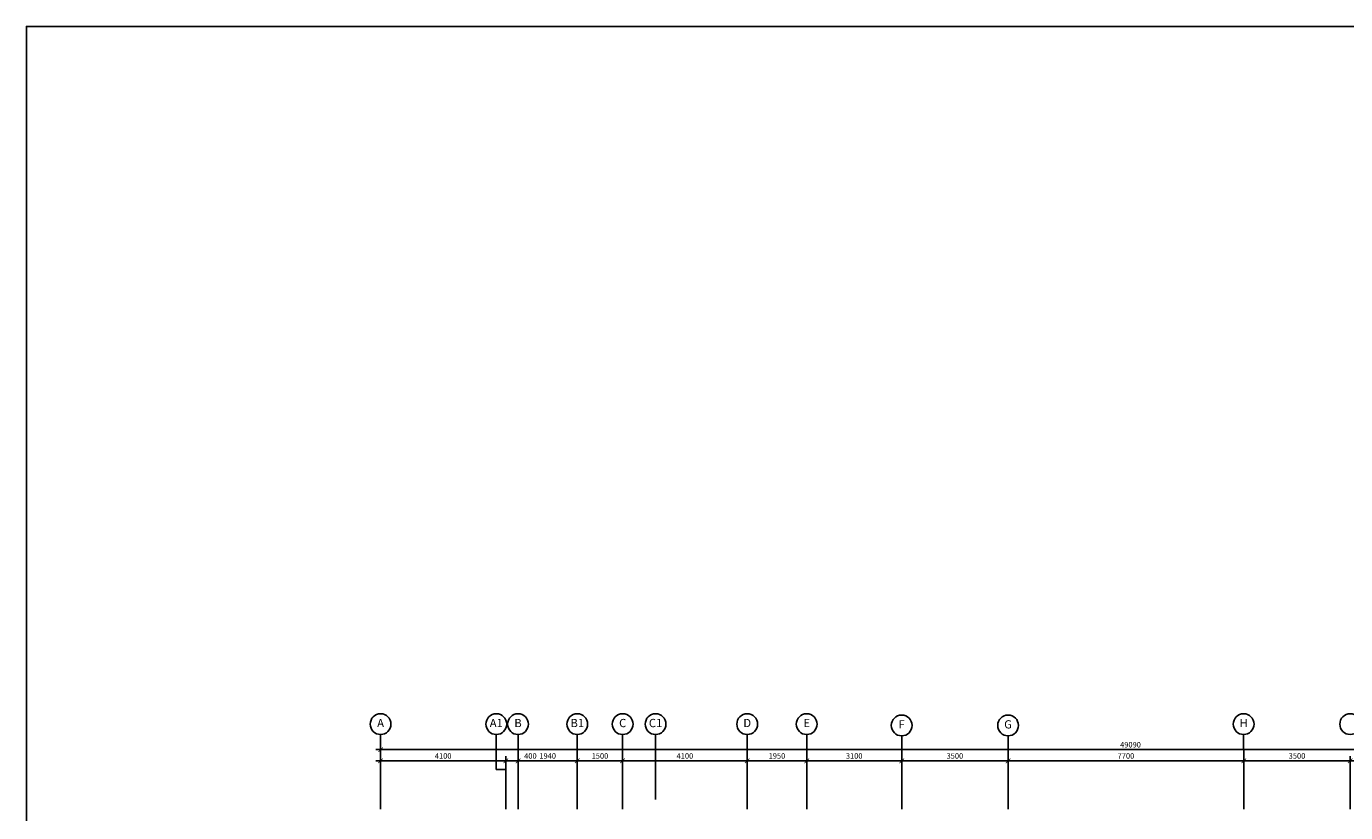
# Model space of a CAD drawing. Units: inches. Extents: x 164952 to 340646, y 1549 to 201025.
# Drawn here: x 164952 to 208139, y 175301 to 201025 of the extents above; entities that cross this region are included whole.
import ezdxf
from ezdxf.enums import TextEntityAlignment as Align

# ---------------------------------------------------------------- set-up
doc = ezdxf.new("R2010")
doc.units = ezdxf.units.IN
doc.header["$LTSCALE"] = 50
doc.header["$MEASUREMENT"] = 0
doc.layers.get('0').update_dxf_attribs({"color": 8})
doc.layers.get('Defpoints').update_dxf_attribs({"color": 8})
for name, color, linetype in [('a-dim', 2, 'Continuous'), ('a-grid', 8, 'Continuous'), ('TBLK', 7, 'Continuous')]:
    doc.layers.add(name, color=color, linetype=linetype)
doc.styles.add('ARIAL', font='ARIAL.TTF', dxfattribs={"width": 0.8})
doc.styles.add('ROMANS', font='ROMANS.SHX', dxfattribs={"width": 0.8})
doc.dimstyles.new('DIM100', dxfattribs={"dimtxt": 180, "dimasz": 150, "dimexe": 150, "dimexo": 0, "dimgap": 70, "dimtad": 1, "dimtoh": 1, "dimdec": 0, "dimzin": 0, "dimdsep": 46, "dimtxsty": 'ARIAL', "dimblk": 'ARCHTICK', "dimcen": 0, "dimdle": 150, "dimclrd": 256, "dimclre": 256, "dimclrt": 1, "dimadec": 0, "dimazin": 0, "dimtfac": 1, "dimtdec": 0, "dimtmove": 0, "dimatfit": 3, "dimldrblk": 'DOT', "dimfxl": 0, "dimtolj": 1, "dimtzin": 0, "dimlwd": -1, "dimlwe": -1, "dimarcsym": 0})

# ---------------------------------------------------------------- blocks, each defined once
blk = doc.blocks.new('_ARCHTICK')
at = {"color": 0, "linetype": 'ByBlock', "const_width": 0.15}
blk.add_lwpolyline([(-0.5, -0.5), (0.5, 0.5)], dxfattribs=at)
blk = doc.blocks.new('*D34')
at = {"layer": 'a-dim', "color": 8}
for p, q in [((204806, 175418), (204806, 177145)), ((208289, 175418), (208289, 177145)), ((204656, 176995), (208439, 176995))]:
    blk.add_line(p, q, dxfattribs=at)
at = {"layer": 'Defpoints', "color": 0}
for p in [(208289, 176995), (204806, 175418, 0), (208289, 175418, -16)]:
    blk.add_point(p, dxfattribs=at)
at = {"layer": 'a-dim', "color": 8, "xscale": 150, "yscale": 150, "zscale": 150, "rotation": 180}
blk.add_blockref('_ARCHTICK', (204806, 176995), dxfattribs=at)
at = {"layer": 'a-dim', "color": 8, "xscale": 150, "yscale": 150, "zscale": 150}
blk.add_blockref('_ARCHTICK', (208289, 176995), dxfattribs=at)
at = {"layer": 'a-dim', "color": 8, "insert": (206548, 177155), "char_height": 180, "attachment_point": 5, "style": 'ROMANS'}
blk.add_mtext('\\A1;3500', dxfattribs=at)
blk = doc.blocks.new('_DOT')
at = {"color": 0, "linetype": 'ByBlock'}
blk.add_line((-0.5, 0), (-1, 0), dxfattribs=at)
at = {"color": 0, "linetype": 'ByBlock', "const_width": 0.5}
blk.add_lwpolyline([(-0.25, 0, 1), (0.25, 0, 1)], format="xyb", close=True, dxfattribs=at)
blk = doc.blocks.new('*D35')
at = {"layer": 'a-dim', "color": 8}
for p, q in [((197089, 175418), (197089, 177145)), ((204806, 175418), (204806, 177145)), ((196939, 176995), (204956, 176995))]:
    blk.add_line(p, q, dxfattribs=at)
at = {"layer": 'Defpoints', "color": 0}
for p in [(204806, 176995), (197089, 175418, 0), (204806, 175418)]:
    blk.add_point(p, dxfattribs=at)
at = {"layer": 'a-dim', "color": 8, "xscale": 150, "yscale": 150, "zscale": 150, "rotation": 180}
blk.add_blockref('_ARCHTICK', (197089, 176995), dxfattribs=at)
at = {"layer": 'a-dim', "color": 8, "xscale": 150, "yscale": 150, "zscale": 150}
blk.add_blockref('_ARCHTICK', (204806, 176995), dxfattribs=at)
at = {"layer": 'a-dim', "color": 8, "insert": (200948, 177155), "char_height": 180, "attachment_point": 5, "style": 'ROMANS'}
blk.add_mtext('\\A1;7700', dxfattribs=at)
blk = doc.blocks.new('*D36')
at = {"layer": 'a-dim', "color": 8}
for p, q in [((193607, 175418), (193607, 177145)), ((197089, 175418), (197089, 177145)), ((193457, 176995), (197239, 176995))]:
    blk.add_line(p, q, dxfattribs=at)
at = {"layer": 'Defpoints', "color": 0}
for p in [(197089, 176995), (193607, 175418, 16), (197089, 175418)]:
    blk.add_point(p, dxfattribs=at)
at = {"layer": 'a-dim', "color": 8, "xscale": 150, "yscale": 150, "zscale": 150, "rotation": 180}
blk.add_blockref('_ARCHTICK', (193607, 176995), dxfattribs=at)
at = {"layer": 'a-dim', "color": 8, "xscale": 150, "yscale": 150, "zscale": 150}
blk.add_blockref('_ARCHTICK', (197089, 176995), dxfattribs=at)
at = {"layer": 'a-dim', "color": 8, "insert": (195348, 177155), "char_height": 180, "attachment_point": 5, "style": 'ROMANS'}
blk.add_mtext('\\A1;3500', dxfattribs=at)
blk = doc.blocks.new('*D37')
at = {"layer": 'a-dim', "color": 8}
for p, q in [((190497, 175418), (190497, 177145)), ((193607, 175418), (193607, 177145)), ((190347, 176995), (193757, 176995))]:
    blk.add_line(p, q, dxfattribs=at)
at = {"layer": 'Defpoints', "color": 0}
for p in [(193607, 176995), (190497, 175418, 0), (193607, 175418, 16)]:
    blk.add_point(p, dxfattribs=at)
at = {"layer": 'a-dim', "color": 8, "xscale": 150, "yscale": 150, "zscale": 150, "rotation": 180}
blk.add_blockref('_ARCHTICK', (190497, 176995), dxfattribs=at)
at = {"layer": 'a-dim', "color": 8, "xscale": 150, "yscale": 150, "zscale": 150}
blk.add_blockref('_ARCHTICK', (193607, 176995), dxfattribs=at)
at = {"layer": 'a-dim', "color": 8, "insert": (192052, 177155), "char_height": 180, "attachment_point": 5, "style": 'ROMANS'}
blk.add_mtext('\\A1;3100', dxfattribs=at)
blk = doc.blocks.new('*D38')
at = {"layer": 'a-dim', "color": 8}
for p, q in [((188548, 175418), (188548, 177145)), ((190497, 175418), (190497, 177145)), ((188398, 176995), (190647, 176995))]:
    blk.add_line(p, q, dxfattribs=at)
at = {"layer": 'Defpoints', "color": 0}
for p in [(190497, 176995), (188548, 175418), (190497, 175418)]:
    blk.add_point(p, dxfattribs=at)
at = {"layer": 'a-dim', "color": 8, "xscale": 150, "yscale": 150, "zscale": 150, "rotation": 180}
blk.add_blockref('_ARCHTICK', (188548, 176995), dxfattribs=at)
at = {"layer": 'a-dim', "color": 8, "xscale": 150, "yscale": 150, "zscale": 150}
blk.add_blockref('_ARCHTICK', (190497, 176995), dxfattribs=at)
at = {"layer": 'a-dim', "color": 8, "insert": (189523, 177155), "char_height": 180, "attachment_point": 5, "style": 'ROMANS'}
blk.add_mtext('\\A1;1950', dxfattribs=at)
blk = doc.blocks.new('*D39')
at = {"layer": 'a-dim', "color": 8}
for p, q in [((184472, 175418), (184472, 177145)), ((188548, 175418), (188548, 177145)), ((184322, 176995), (188698, 176995))]:
    blk.add_line(p, q, dxfattribs=at)
at = {"layer": 'Defpoints', "color": 0}
for p in [(188548, 176995), (184472, 175418, 0), (188548, 175418, 16)]:
    blk.add_point(p, dxfattribs=at)
at = {"layer": 'a-dim', "color": 8, "xscale": 150, "yscale": 150, "zscale": 150, "rotation": 180}
blk.add_blockref('_ARCHTICK', (184472, 176995), dxfattribs=at)
at = {"layer": 'a-dim', "color": 8, "xscale": 150, "yscale": 150, "zscale": 150}
blk.add_blockref('_ARCHTICK', (188548, 176995), dxfattribs=at)
at = {"layer": 'a-dim', "color": 8, "insert": (186510, 177155), "char_height": 180, "attachment_point": 5, "style": 'ROMANS'}
blk.add_mtext('\\A1;4100', dxfattribs=at)
blk = doc.blocks.new('*D40')
at = {"layer": 'a-dim', "color": 8}
for p, q in [((182987, 175418), (182987, 177145)), ((184472, 175418), (184472, 177145)), ((182837, 176995), (184622, 176995))]:
    blk.add_line(p, q, dxfattribs=at)
at = {"layer": 'Defpoints', "color": 0}
for p in [(184472, 176995), (182987, 175418, 0), (184472, 175418)]:
    blk.add_point(p, dxfattribs=at)
at = {"layer": 'a-dim', "color": 8, "xscale": 150, "yscale": 150, "zscale": 150, "rotation": 180}
blk.add_blockref('_ARCHTICK', (182987, 176995), dxfattribs=at)
at = {"layer": 'a-dim', "color": 8, "xscale": 150, "yscale": 150, "zscale": 150}
blk.add_blockref('_ARCHTICK', (184472, 176995), dxfattribs=at)
at = {"layer": 'a-dim', "color": 8, "insert": (183729, 177155), "char_height": 180, "attachment_point": 5, "style": 'ROMANS'}
blk.add_mtext('\\A1;1500', dxfattribs=at)
blk = doc.blocks.new('*D41')
at = {"layer": 'a-dim', "color": 8}
for p, q in [((181047, 175418), (181047, 177145)), ((182987, 175418), (182987, 177145)), ((180897, 176995), (183137, 176995))]:
    blk.add_line(p, q, dxfattribs=at)
at = {"layer": 'Defpoints', "color": 0}
for p in [(182987, 176995), (181047, 175418, 0), (182987, 175418)]:
    blk.add_point(p, dxfattribs=at)
at = {"layer": 'a-dim', "color": 8, "xscale": 150, "yscale": 150, "zscale": 150, "rotation": 180}
blk.add_blockref('_ARCHTICK', (181047, 176995), dxfattribs=at)
at = {"layer": 'a-dim', "color": 8, "xscale": 150, "yscale": 150, "zscale": 150}
blk.add_blockref('_ARCHTICK', (182987, 176995), dxfattribs=at)
at = {"layer": 'a-dim', "color": 8, "insert": (182017, 177155), "char_height": 180, "attachment_point": 5, "style": 'ROMANS'}
blk.add_mtext('\\A1;1940', dxfattribs=at)
blk = doc.blocks.new('*D42')
at = {"layer": 'a-dim', "color": 8}
for p, q in [((180647, 175418), (180647, 177145)), ((181047, 175418), (181047, 177145)), ((180497, 176995), (181047, 176995)), ((181047, 176995), (181707, 176995))]:
    blk.add_line(p, q, dxfattribs=at)
at = {"layer": 'Defpoints', "color": 0}
for p in [(181047, 176995), (180647, 175418, 0), (181047, 175418)]:
    blk.add_point(p, dxfattribs=at)
at = {"layer": 'a-dim', "color": 8, "xscale": 150, "yscale": 150, "zscale": 150, "rotation": 180}
blk.add_blockref('_ARCHTICK', (180647, 176995), dxfattribs=at)
at = {"layer": 'a-dim', "color": 8, "xscale": 150, "yscale": 150, "zscale": 150}
blk.add_blockref('_ARCHTICK', (181047, 176995), dxfattribs=at)
at = {"layer": 'a-dim', "color": 8, "insert": (181452, 177155), "char_height": 180, "attachment_point": 5, "style": 'ROMANS'}
blk.add_mtext('\\A1;400', dxfattribs=at)
blk = doc.blocks.new('*D43')
at = {"layer": 'a-dim', "color": 8}
for p, q in [((176547, 175418), (176547, 177145)), ((180647, 175418), (180647, 177145)), ((176397, 176995), (180797, 176995))]:
    blk.add_line(p, q, dxfattribs=at)
at = {"layer": 'Defpoints', "color": 0}
for p in [(180647, 176995), (176547, 175418, 0), (180647, 175418)]:
    blk.add_point(p, dxfattribs=at)
at = {"layer": 'a-dim', "color": 8, "xscale": 150, "yscale": 150, "zscale": 150, "rotation": 180}
blk.add_blockref('_ARCHTICK', (176547, 176995), dxfattribs=at)
at = {"layer": 'a-dim', "color": 8, "xscale": 150, "yscale": 150, "zscale": 150}
blk.add_blockref('_ARCHTICK', (180647, 176995), dxfattribs=at)
at = {"layer": 'a-dim', "color": 8, "insert": (178597, 177155), "char_height": 180, "attachment_point": 5, "style": 'ROMANS'}
blk.add_mtext('\\A1;4100', dxfattribs=at)
blk = doc.blocks.new('*D54')
at = {"layer": 'a-dim', "color": 8}
for p, q in [((176547, 176625), (176547, 177511)), ((225647, 176627), (225647, 177511)), ((225797, 177361), (176397, 177361))]:
    blk.add_line(p, q, dxfattribs=at)
at = {"layer": 'Defpoints', "color": 0}
for p in [(176547, 177361), (176547, 176625), (225647, 176627)]:
    blk.add_point(p, dxfattribs=at)
at = {"layer": 'a-dim', "color": 8, "xscale": 150, "yscale": 150, "zscale": 150, "rotation": 180}
blk.add_blockref('_ARCHTICK', (176547, 177361), dxfattribs=at)
at = {"layer": 'a-dim', "color": 8, "xscale": 150, "yscale": 150, "zscale": 150}
blk.add_blockref('_ARCHTICK', (225647, 177361), dxfattribs=at)
at = {"layer": 'a-dim', "color": 8, "insert": (201097, 177521), "char_height": 180, "attachment_point": 5, "style": 'ROMANS'}
blk.add_mtext('\\A1;49090', dxfattribs=at)

msp = doc.modelspace()

# ---------------------------------------------------------------- linework, layer by layer
at = {"layer": 'a-dim', "color": 8}
for p, q in [((176546.9, 175727.9, 14), (176546.9, 177856.7, 14)), ((181047, 175727.9, 14), (181047, 177856.7, 14)), ((184472.2, 175727.9, 14), (184472.2, 177856.7, 14)), ((185550, 175727.9, 35.9), (185550, 177856.7, 35.9)), ((188548.2, 175727.9, 30.4), (188548.2, 177856.7, 30.4)), ((190497.1, 175727.9, 14), (190497.1, 177856.7, 14)), ((182986.7, 175727.9, 14), (182986.7, 177361.5, 14)), ((180647.1, 175727.9, 14), (180647.1, 176953.7, 14))]:
    msp.add_line(p, q, dxfattribs=at)
at = {"layer": 'a-grid', "color": 8, "ltscale": 5}
for p, q in [((176546.9, 177856.7, 14), (176546.9, 177361.5, 14)), ((180336, 177856.7, 30.4), (180336, 177361.5, 30.4)), ((181047, 177856.7, 14), (181047, 177361.5, 14)), ((182986.7, 177856.7, 14), (182986.7, 177361.5, 14)), ((184472.2, 177856.7, 14), (184472.2, 177361.5, 14)), ((188548.2, 177856.7, 30.4), (188548.2, 177361.5, 30.4)), ((190497.1, 177856.7, 14), (190497.1, 177361.5, 14)), ((193607.2, 177813.3, 30.4), (193607.2, 177318.1, 30.4)), ((197089.1, 177813.3, 30.4), (197089.1, 177318.1, 30.4)), ((204799.2, 177856.7, 14), (204799.2, 177361.5, 14))]:
    msp.add_line(p, q, dxfattribs=at)
at = {"layer": 'a-grid', "color": 8, "ltscale": 8}
for p, q in [((193607.2, 175727.9, 30.4), (193607.2, 177813.3, 30.4)), ((180336, 177361.5, 30.4), (180336, 176711.2, 30.4)), ((197089.1, 175727.9, 13.8), (197089.1, 177361.5, 14)), ((204806.3, 175727.9, 13.3), (204806.3, 177361.5, 14)), ((180336, 176711.2, 30.4), (180647.1, 176711.2, 14))]:
    msp.add_line(p, q, dxfattribs=at)
at = {"layer": 'a-grid', "color": 8}
for centre in [(176547.9, 178196.7, 30.4), (180336, 178196.7, 30.4), (181047, 178196.7, 14), (182986.7, 178196.7, 14), (184472.2, 178196.7, 14), (185550, 178196.7, 35.9), (188550.1, 178196.7, 46.9), (190497.1, 178196.7, 14), (193607.2, 178153.3, 30.4), (197089.1, 178153.3, 30.4), (204800.2, 178196.7, 14), (208290.3, 178196.7, 14)]:
    msp.add_circle(centre, 340, dxfattribs=at)
at = {"layer": 'TBLK', "color": 4}
msp.add_lwpolyline([(310983.2, 201024.9), (164952.3, 201024.9), (164952.3, 99222.6), (310983.2, 99222.6)], close=True, dxfattribs=at)

# ---------------------------------------------------------------- texts
at = {"layer": 'a-grid', "color": 8, "style": 'ARIAL'}
for s, p in [('A', (176547.9, 178196.7, 30.4)), ('A1', (180336, 178196.7, 30.4)), ('B', (181047, 178196.7, 14)), ('B1', (182986.7, 178196.7, 14)), ('C', (184472.2, 178196.7, 14)), ('C1', (185550, 178196.7, 35.9)), ('D', (188550.1, 178196.7, 46.9)), ('E', (190497.1, 178196.7, 14)), ('H', (204799.2, 178196.7, 14)), ('F', (193607.2, 178153.3, 30.4)), ('G', (197089.1, 178153.3, 30.4))]:
    msp.add_text(s, height=270, dxfattribs=at).set_placement(p, align=Align.MIDDLE)

# ---------------------------------------------------------------- dimensions: what is measured, and where the dimension line sits
at = {"layer": 'a-dim', "color": 8}
for base, p1, p2, text, picture, middle in [((176546.9, 177361.5, 14), (225647.3, 176626.8, 14), (176546.9, 176624.9, 14), '49090', '*D54', (201097.1, 177521.5, 14)), ((184472.2, 176994.7, 14), (182986.7, 175417.9, 14), (184472.2, 175417.9, 14), '1500', '*D40', (183729.5, 177154.7, 14)), ((188548.2, 176994.7, 14), (184472.2, 175417.9, 14), (188548.2, 175417.9, 30.4), '4100', '*D39', (186510.2, 177154.7, 14)), ((190497.1, 176994.7, 14), (188548.2, 175417.9, 14), (190497.1, 175417.9, 14), '1950', '*D38', (189522.6, 177154.7, 14)), ((193607.2, 176994.7, 14), (190497.1, 175417.9, 14), (193607.2, 175417.9, 30.4), '3100', '*D37', (192052.1, 177154.7, 14)), ((197089.1, 176994.7, 14), (193607.2, 175417.9, 30.4), (197089.1, 175417.9, 14), '3500', '*D36', (195348.1, 177154.7, 14)), ((204806.3, 176994.7, 14), (197089.1, 175417.9, 14), (204806.3, 175417.9, 14), '7700', '*D35', (200947.7, 177154.7, 14)), ((208289.3, 176994.7, 14), (204806.3, 175417.9, 14), (208289.3, 175417.8, -2.4), '3500', '*D34', (206547.8, 177154.7, 14))]:
    dim = msp.add_linear_dim(base=base, p1=p1, p2=p2, text=text, dimstyle='DIM100', override={"dimtxsty": 'ROMANS', "dimclrd": 8, "dimclre": 8, "dimclrt": 8}, dxfattribs=at)
    dim.commit()
    dim.dimension.update_dxf_attribs({"geometry": picture, "text_midpoint": middle})
for base, p1, p2, picture, middle in [((180647.2, 176994.7, 14), (176546.9, 175417.9, 14), (180647.2, 175417.9, 14), '*D43', (178597, 177154.7, 14)), ((181047, 176994.7, 14), (180647.1, 175417.9, 14), (181047, 175417.9, 14), '*D42', (181452.1, 177154.7, 14)), ((182986.7, 176994.7, 14), (181047, 175417.9, 14), (182986.7, 175417.9, 14), '*D41', (182016.9, 177154.7, 14))]:
    dim = msp.add_linear_dim(base=base, p1=p1, p2=p2, dimstyle='DIM100', override={"dimtxsty": 'ROMANS', "dimclrd": 8, "dimclre": 8, "dimclrt": 8}, dxfattribs=at)
    dim.commit()
    dim.dimension.update_dxf_attribs({"geometry": picture, "text_midpoint": middle})

doc.saveas('drawing.dxf')
